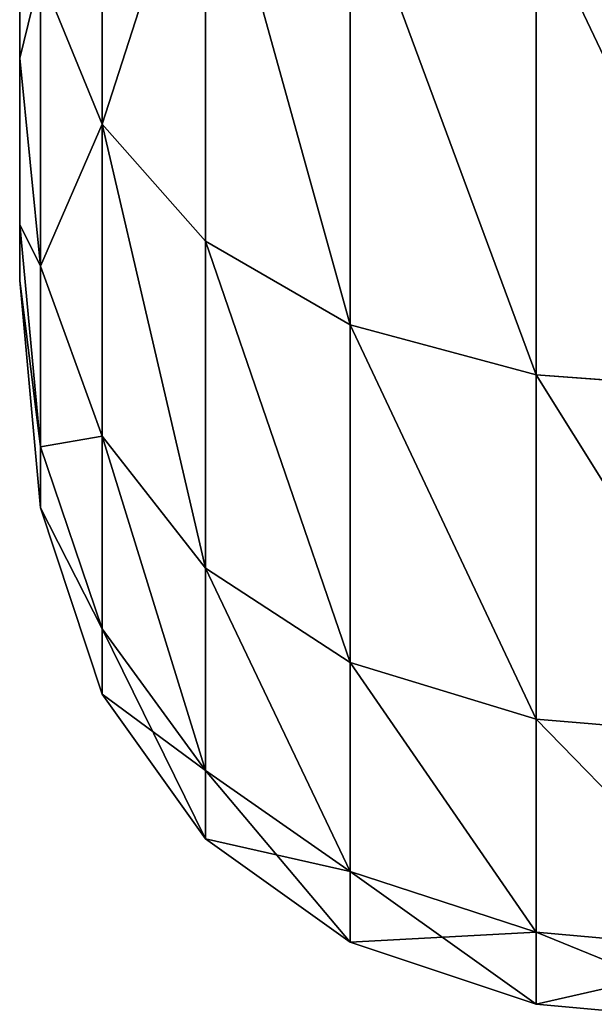
# Model space of a CAD drawing. Extents: x -327 to 321, y -332 to 363.
# Drawn here: x -313 to -309, y -106 to -98 of the extents above; entities that cross this region are included whole.
import ezdxf

# ---------------------------------------------------------------- set-up
doc = ezdxf.new("R2010")
doc.units = 0
doc.header["$MEASUREMENT"] = 0
doc.layers.get('0').update_dxf_attribs({"color": 13, "linetype": 'CONTINUOUS'})

# ---------------------------------------------------------------- blocks, each defined once
blk = doc.blocks.new('CYLINDER05')
for p, q in [((140.7292, -261.2444, 22.1216), (138.9985, -261.5436, 22.1216)), ((142.235, -261.3348, 22.1216), (140.7292, -261.2444, 22.1216)), ((140.7292, -261.2444, 22.1216), (140.8725, -261.7793, 27.3901)), ((140.8725, -261.7793, 16.8531), (140.7292, -261.2444, 22.1216)), ((143.5159, -261.8147, 22.1216), (142.235, -261.3348, 22.1216)), ((142.235, -261.3348, 22.1216), (142.3756, -261.8596, 27.2909)), ((142.3756, -261.8596, 16.9523), (142.235, -261.3348, 22.1216)), ((140.8725, -261.7793, 27.3901), (139.1427, -262.0818, 27.4231)), ((140.8725, -261.7793, 16.8531), (139.1427, -262.0818, 16.82)), ((142.3756, -261.8596, 27.2909), (140.8725, -261.7793, 27.3901)), ((140.8725, -261.7793, 27.3901), (141.2962, -263.3606, 32.4283)), ((142.3756, -261.8596, 16.9523), (140.8725, -261.7793, 16.8531)), ((141.2962, -263.3606, 11.8149), (140.8725, -261.7793, 16.8531)), ((143.652, -262.3228, 27.1256), (142.3756, -261.8596, 27.2909)), ((142.3756, -261.8596, 27.2909), (142.7913, -263.4111, 32.2343)), ((143.652, -262.3228, 17.1176), (142.3756, -261.8596, 16.9523)), ((142.7913, -263.4111, 12.0089), (142.3756, -261.8596, 16.9523)), ((144.572, -262.6841, 22.1216), (143.5159, -261.8147, 22.1216)), ((143.5159, -261.8147, 22.1216), (143.652, -262.3228, 27.1256)), ((143.652, -262.3228, 17.1176), (143.5159, -261.8147, 22.1216)), ((144.7018, -263.1686, 26.8942), (143.652, -262.3228, 27.1256)), ((143.652, -262.3228, 27.1256), (144.0545, -263.8246, 31.9109)), ((144.7018, -263.1686, 17.349), (143.652, -262.3228, 17.1176)), ((144.0545, -263.8246, 12.3323), (143.652, -262.3228, 17.1176)), ((145.4032, -263.943, 22.1216), (144.572, -262.6841, 22.1216)), ((144.572, -262.6841, 22.1216), (144.7018, -263.1686, 26.8942)), ((144.7018, -263.1686, 17.349), (144.572, -262.6841, 22.1216)), ((145.5249, -264.3973, 26.5966), (144.7018, -263.1686, 26.8942)), ((144.7018, -263.1686, 26.8942), (145.0856, -264.601, 31.4582)), ((145.5249, -264.3973, 17.6466), (144.7018, -263.1686, 17.349)), ((145.0856, -264.601, 12.785), (144.7018, -263.1686, 17.349)), ((141.2962, -263.3606, 32.4283), (139.569, -263.673, 32.493)), ((141.2962, -263.3606, 11.8149), (139.569, -263.673, 11.7502)), ((142.7913, -263.4111, 32.2343), (141.2962, -263.3606, 32.4283)), ((141.2962, -263.3606, 32.4283), (141.9817, -265.9191, 37.0161)), ((142.7913, -263.4111, 12.0089), (141.2962, -263.3606, 11.8149)), ((141.9817, -265.9191, 7.2271), (141.2962, -263.3606, 11.8149)), ((144.0545, -263.8246, 31.9109), (142.7913, -263.4111, 32.2343)), ((142.7913, -263.4111, 32.2343), (143.4639, -265.9214, 36.7357)), ((144.0545, -263.8246, 12.3323), (142.7913, -263.4111, 12.0089)), ((143.464, -265.9214, 7.5075), (142.7913, -263.4111, 12.0089)), ((145.0856, -264.601, 31.4582), (144.0545, -263.8246, 31.9109)), ((144.0545, -263.8246, 31.9109), (144.7056, -266.2547, 36.2684)), ((145.0856, -264.601, 12.785), (144.0545, -263.8246, 12.3323)), ((144.7056, -266.2547, 7.9748), (144.0545, -263.8246, 12.3323)), ((146.0095, -265.5914, 22.1216), (145.4032, -263.943, 22.1216)), ((145.4032, -263.943, 22.1216), (145.5249, -264.3973, 26.5966)), ((145.5249, -264.3973, 17.6466), (145.4032, -263.943, 22.1216)), ((146.1213, -266.0087, 26.233), (145.5249, -264.3973, 26.5966)), ((145.5249, -264.3973, 26.5966), (145.8848, -265.7404, 30.8761)), ((146.1213, -266.0087, 18.0102), (145.5249, -264.3973, 17.6466)), ((145.8848, -265.7404, 13.3671), (145.5249, -264.3973, 17.6466)), ((145.8848, -265.7404, 30.8761), (145.0856, -264.601, 31.4582)), ((145.0856, -264.601, 31.4582), (145.7066, -266.9187, 35.6141)), ((145.8848, -265.7404, 13.3671), (145.0856, -264.601, 12.785)), ((145.7066, -266.9187, 8.6291), (145.0856, -264.601, 12.785)), ((146.1213, -266.0087, 18.0102), (146.0095, -265.5914, 22.1216)), ((146.0095, -265.5914, 22.1216), (146.1213, -266.0087, 26.233)), ((146.4519, -267.2427, 30.1646), (145.8848, -265.7404, 30.8761)), ((145.8848, -265.7404, 30.8761), (146.4671, -267.9136, 34.7729)), ((146.4519, -267.2427, 14.0785), (145.8848, -265.7404, 13.3671)), ((146.4671, -267.9136, 9.4703), (145.8848, -265.7404, 13.3671)), ((141.9817, -265.9191, 37.0161), (140.2589, -266.2475, 37.1095)), ((141.9817, -265.9191, 7.2271), (140.2589, -266.2475, 7.1336)), ((143.4639, -265.9214, 36.7357), (141.9817, -265.9191, 37.0161)), ((141.9817, -265.9191, 37.0161), (142.8992, -269.343, 40.9529)), ((143.464, -265.9214, 7.5075), (141.9817, -265.9191, 7.2271)), ((142.8992, -269.343, 3.2903), (141.9817, -265.9191, 7.2271)), ((144.7056, -266.2547, 36.2684), (143.4639, -265.9214, 36.7357)), ((143.4639, -265.9214, 36.7357), (144.3641, -269.2809, 40.5984)), ((144.7056, -266.2547, 7.9748), (143.464, -265.9214, 7.5075)), ((144.3641, -269.2809, 3.6448), (143.464, -265.9214, 7.5075)), ((146.4519, -267.2427, 14.0785), (146.1213, -266.0087, 18.0102)), ((146.1213, -266.0087, 26.233), (146.4519, -267.2427, 30.1646)), ((145.7066, -266.9187, 35.6141), (144.7056, -266.2547, 36.2684)), ((144.7056, -266.2547, 36.2684), (145.577, -269.5067, 40.0075)), ((145.7066, -266.9187, 8.6291), (144.7056, -266.2547, 7.9748)), ((145.577, -269.5067, 4.2356), (144.7056, -266.2547, 7.9748)), ((146.4671, -267.9136, 34.7729), (145.7066, -266.9187, 35.6141)), ((145.7066, -266.9187, 35.6141), (146.5377, -270.0204, 39.1804)), ((146.4671, -267.9136, 9.4703), (145.7066, -266.9187, 8.6291)), ((146.5377, -270.0204, 5.0628), (145.7066, -266.9187, 8.6291)), ((146.9869, -269.2393, 10.4984), (146.4519, -267.2427, 14.0785)), ((146.4519, -267.2427, 30.1646), (146.9869, -269.2393, 33.7448))]:
    blk.add_line(p, q)
mesh = blk.add_polyface()
corners = [(139.1427, -262.0818, 27.4231), (140.7292, -261.2444, 22.1216), (138.9985, -261.5436, 22.1216), (140.8725, -261.7793, 27.3901)]
mesh.append_faces([[corners[k] for k in face] for face in [(0, 1, 2), (1, 0, 3)]], dxfattribs={"vtx0": -1})
mesh = blk.add_polyface()
corners = [(138.9985, -261.5436, 22.1216), (140.8725, -261.7793, 16.8531), (139.1427, -262.0818, 16.82), (140.7292, -261.2444, 22.1216)]
mesh.append_faces([[corners[k] for k in face] for face in [(0, 1, 2), (1, 0, 3)]], dxfattribs={"vtx0": -1})
mesh = blk.add_polyface()
corners = [(140.8725, -261.7793, 27.3901), (142.235, -261.3348, 22.1216), (140.7292, -261.2444, 22.1216), (142.3756, -261.8596, 27.2909)]
mesh.append_faces([[corners[k] for k in face] for face in [(0, 1, 2), (1, 0, 3)]], dxfattribs={"vtx0": -1})
mesh = blk.add_polyface()
corners = [(140.7292, -261.2444, 22.1216), (142.3756, -261.8596, 16.9523), (140.8725, -261.7793, 16.8531), (142.235, -261.3348, 22.1216)]
mesh.append_faces([[corners[k] for k in face] for face in [(0, 1, 2), (1, 0, 3)]], dxfattribs={"vtx0": -1})
mesh = blk.add_polyface()
corners = [(142.3756, -261.8596, 27.2909), (143.5159, -261.8147, 22.1216), (142.235, -261.3348, 22.1216), (143.652, -262.3228, 27.1256)]
mesh.append_faces([[corners[k] for k in face] for face in [(0, 1, 2), (1, 0, 3)]], dxfattribs={"vtx0": -1})
mesh = blk.add_polyface()
corners = [(142.235, -261.3348, 22.1216), (143.652, -262.3228, 17.1176), (142.3756, -261.8596, 16.9523), (143.5159, -261.8147, 22.1216)]
mesh.append_faces([[corners[k] for k in face] for face in [(0, 1, 2), (1, 0, 3)]], dxfattribs={"vtx0": -1})
mesh = blk.add_polyface()
corners = [(139.1427, -262.0818, 27.4231), (141.2962, -263.3606, 32.4283), (140.8725, -261.7793, 27.3901), (139.569, -263.673, 32.493)]
mesh.append_faces([[corners[k] for k in face] for face in [(0, 1, 2), (1, 0, 3)]], dxfattribs={"vtx0": -1})
mesh = blk.add_polyface()
corners = [(139.1427, -262.0818, 16.82), (141.2962, -263.3606, 11.8149), (139.569, -263.673, 11.7502), (140.8725, -261.7793, 16.8531)]
mesh.append_faces([[corners[k] for k in face] for face in [(0, 1, 2), (1, 0, 3)]], dxfattribs={"vtx0": -1})
mesh = blk.add_polyface()
corners = [(140.8725, -261.7793, 27.3901), (142.7913, -263.4111, 32.2343), (142.3756, -261.8596, 27.2909), (141.2962, -263.3606, 32.4283)]
mesh.append_faces([[corners[k] for k in face] for face in [(0, 1, 2), (1, 0, 3)]], dxfattribs={"vtx0": -1})
mesh = blk.add_polyface()
corners = [(140.8725, -261.7793, 16.8531), (142.7913, -263.4111, 12.0089), (141.2962, -263.3606, 11.8149), (142.3756, -261.8596, 16.9523)]
mesh.append_faces([[corners[k] for k in face] for face in [(0, 1, 2), (1, 0, 3)]], dxfattribs={"vtx0": -1})
mesh = blk.add_polyface()
corners = [(142.3756, -261.8596, 27.2909), (144.0545, -263.8246, 31.9109), (143.652, -262.3228, 27.1256), (142.7913, -263.4111, 32.2343)]
mesh.append_faces([[corners[k] for k in face] for face in [(0, 1, 2), (1, 0, 3)]], dxfattribs={"vtx0": -1})
mesh = blk.add_polyface()
corners = [(142.3756, -261.8596, 16.9523), (144.0545, -263.8246, 12.3323), (142.7913, -263.4111, 12.0089), (143.652, -262.3228, 17.1176)]
mesh.append_faces([[corners[k] for k in face] for face in [(0, 1, 2), (1, 0, 3)]], dxfattribs={"vtx0": -1})
mesh = blk.add_polyface()
corners = [(143.652, -262.3228, 27.1256), (144.572, -262.6841, 22.1216), (143.5159, -261.8147, 22.1216), (144.7018, -263.1686, 26.8942)]
mesh.append_faces([[corners[k] for k in face] for face in [(0, 1, 2), (1, 0, 3)]], dxfattribs={"vtx0": -1})
mesh = blk.add_polyface()
corners = [(143.5159, -261.8147, 22.1216), (144.7018, -263.1686, 17.349), (143.652, -262.3228, 17.1176), (144.572, -262.6841, 22.1216)]
mesh.append_faces([[corners[k] for k in face] for face in [(0, 1, 2), (1, 0, 3)]], dxfattribs={"vtx0": -1})
mesh = blk.add_polyface()
corners = [(143.652, -262.3228, 27.1256), (145.0856, -264.601, 31.4582), (144.7018, -263.1686, 26.8942), (144.0545, -263.8246, 31.9109)]
mesh.append_faces([[corners[k] for k in face] for face in [(0, 1, 2), (1, 0, 3)]], dxfattribs={"vtx0": -1})
mesh = blk.add_polyface()
corners = [(143.652, -262.3228, 17.1176), (145.0856, -264.601, 12.785), (144.0545, -263.8246, 12.3323), (144.7018, -263.1686, 17.349)]
mesh.append_faces([[corners[k] for k in face] for face in [(0, 1, 2), (1, 0, 3)]], dxfattribs={"vtx0": -1})
mesh = blk.add_polyface()
corners = [(145.4032, -263.943, 22.1216), (144.7018, -263.1686, 26.8942), (145.5249, -264.3973, 26.5966), (144.572, -262.6841, 22.1216)]
mesh.append_faces([[corners[k] for k in face] for face in [(0, 1, 2), (1, 0, 3)]], dxfattribs={"vtx0": -1})
mesh = blk.add_polyface()
corners = [(144.7018, -263.1686, 17.349), (145.4032, -263.943, 22.1216), (145.5249, -264.3973, 17.6466), (144.572, -262.6841, 22.1216)]
mesh.append_faces([[corners[k] for k in face] for face in [(0, 1, 2), (1, 0, 3)]], dxfattribs={"vtx0": -1})
mesh = blk.add_polyface()
corners = [(145.5249, -264.3973, 26.5966), (145.0856, -264.601, 31.4582), (145.8848, -265.7404, 30.8761), (144.7018, -263.1686, 26.8942)]
mesh.append_faces([[corners[k] for k in face] for face in [(0, 1, 2), (1, 0, 3)]], dxfattribs={"vtx0": -1})
mesh = blk.add_polyface()
corners = [(145.0856, -264.601, 12.785), (145.5249, -264.3973, 17.6466), (145.8848, -265.7404, 13.3671), (144.7018, -263.1686, 17.349)]
mesh.append_faces([[corners[k] for k in face] for face in [(0, 1, 2), (1, 0, 3)]], dxfattribs={"vtx0": -1})
mesh = blk.add_polyface()
corners = [(139.569, -263.673, 32.493), (141.9817, -265.9191, 37.0161), (141.2962, -263.3606, 32.4283), (140.2589, -266.2475, 37.1095)]
mesh.append_faces([[corners[k] for k in face] for face in [(0, 1, 2), (1, 0, 3)]], dxfattribs={"vtx0": -1})
mesh = blk.add_polyface()
corners = [(139.569, -263.673, 11.7502), (141.9817, -265.9191, 7.2271), (140.2589, -266.2475, 7.1336), (141.2962, -263.3606, 11.8149)]
mesh.append_faces([[corners[k] for k in face] for face in [(0, 1, 2), (1, 0, 3)]], dxfattribs={"vtx0": -1})
mesh = blk.add_polyface()
corners = [(141.2962, -263.3606, 32.4283), (143.4639, -265.9214, 36.7357), (142.7913, -263.4111, 32.2343), (141.9817, -265.9191, 37.0161)]
mesh.append_faces([[corners[k] for k in face] for face in [(0, 1, 2), (1, 0, 3)]], dxfattribs={"vtx0": -1})
mesh = blk.add_polyface()
corners = [(141.2962, -263.3606, 11.8149), (143.464, -265.9214, 7.5075), (141.9817, -265.9191, 7.2271), (142.7913, -263.4111, 12.0089)]
mesh.append_faces([[corners[k] for k in face] for face in [(0, 1, 2), (1, 0, 3)]], dxfattribs={"vtx0": -1})
mesh = blk.add_polyface()
corners = [(142.7913, -263.4111, 32.2343), (144.7056, -266.2547, 36.2684), (144.0545, -263.8246, 31.9109), (143.4639, -265.9214, 36.7357)]
mesh.append_faces([[corners[k] for k in face] for face in [(0, 1, 2), (1, 0, 3)]], dxfattribs={"vtx0": -1})
mesh = blk.add_polyface()
corners = [(142.7913, -263.4111, 12.0089), (144.7056, -266.2547, 7.9748), (143.464, -265.9214, 7.5075), (144.0545, -263.8246, 12.3323)]
mesh.append_faces([[corners[k] for k in face] for face in [(0, 1, 2), (1, 0, 3)]], dxfattribs={"vtx0": -1})
mesh = blk.add_polyface()
corners = [(144.0545, -263.8246, 31.9109), (145.7066, -266.9187, 35.6141), (145.0856, -264.601, 31.4582), (144.7056, -266.2547, 36.2684)]
mesh.append_faces([[corners[k] for k in face] for face in [(0, 1, 2), (1, 0, 3)]], dxfattribs={"vtx0": -1})
mesh = blk.add_polyface()
corners = [(144.0545, -263.8246, 12.3323), (145.7066, -266.9187, 8.6291), (144.7056, -266.2547, 7.9748), (145.0856, -264.601, 12.785)]
mesh.append_faces([[corners[k] for k in face] for face in [(0, 1, 2), (1, 0, 3)]], dxfattribs={"vtx0": -1})
mesh = blk.add_polyface()
corners = [(146.0095, -265.5914, 22.1216), (145.5249, -264.3973, 26.5966), (146.1213, -266.0087, 26.233), (145.4032, -263.943, 22.1216)]
mesh.append_faces([[corners[k] for k in face] for face in [(0, 1, 2), (1, 0, 3)]], dxfattribs={"vtx0": -1})
mesh = blk.add_polyface()
corners = [(145.5249, -264.3973, 17.6466), (146.0095, -265.5914, 22.1216), (146.1213, -266.0087, 18.0102), (145.4032, -263.943, 22.1216)]
mesh.append_faces([[corners[k] for k in face] for face in [(0, 1, 2), (1, 0, 3)]], dxfattribs={"vtx0": -1})
mesh = blk.add_polyface()
corners = [(146.1213, -266.0087, 26.233), (145.8848, -265.7404, 30.8761), (146.4519, -267.2427, 30.1646), (145.5249, -264.3973, 26.5966)]
mesh.append_faces([[corners[k] for k in face] for face in [(0, 1, 2), (1, 0, 3)]], dxfattribs={"vtx0": -1})
mesh = blk.add_polyface()
corners = [(145.8848, -265.7404, 13.3671), (146.1213, -266.0087, 18.0102), (146.4519, -267.2427, 14.0785), (145.5249, -264.3973, 17.6466)]
mesh.append_faces([[corners[k] for k in face] for face in [(0, 1, 2), (1, 0, 3)]], dxfattribs={"vtx0": -1})
mesh = blk.add_polyface()
corners = [(145.8848, -265.7404, 30.8761), (145.7066, -266.9187, 35.6141), (146.4671, -267.9136, 34.7729), (145.0856, -264.601, 31.4582)]
mesh.append_faces([[corners[k] for k in face] for face in [(0, 1, 2), (1, 0, 3)]], dxfattribs={"vtx0": -1})
mesh = blk.add_polyface()
corners = [(145.7066, -266.9187, 8.6291), (145.8848, -265.7404, 13.3671), (146.4671, -267.9136, 9.4703), (145.0856, -264.601, 12.785)]
mesh.append_faces([[corners[k] for k in face] for face in [(0, 1, 2), (1, 0, 3)]], dxfattribs={"vtx0": -1})
mesh = blk.add_polyface()
corners = [(156.1337, -303.3755, 18.0102), (156.1337, -303.3756, 26.233), (156.2455, -303.7929, 22.1216), (155.803, -302.1416, 30.1646), (155.803, -302.1416, 14.0785), (155.2681, -300.145, 10.4983), (155.2681, -300.145, 33.7448), (154.5521, -297.4731, 36.817), (154.5521, -297.4731, 7.4262), (153.6865, -294.2425, 4.9963), (153.6865, -294.2425, 39.2469), (152.709, -290.5946, 40.9283), (152.709, -290.5946, 3.3148), (151.6625, -286.6887, 41.7879), (151.6625, -286.6887, 2.4553), (150.5925, -282.6956, 2.4553), (150.5925, -282.6956, 41.7879), (149.5459, -278.7897, 3.3148), (149.5459, -278.7897, 40.9283), (148.5685, -275.1418, 4.9963), (148.5685, -275.1418, 39.2469), (147.7029, -271.9112, 7.4262), (147.7028, -271.9112, 36.817), (146.9869, -269.2393, 10.4984), (146.9869, -269.2393, 33.7448), (146.4519, -267.2427, 14.0785), (146.4519, -267.2427, 30.1646), (146.1213, -266.0087, 18.0102), (146.1213, -266.0087, 26.233), (146.0095, -265.5914, 22.1216)]
mesh.append_faces([[corners[k] for k in face] for face in [(0, 1, 2), (28, 27, 29)]], dxfattribs={"vtx0": -1})
mesh.append_faces([[corners[k] for k in face] for face in [(1, 0, 3), (3, 5, 6), (6, 5, 7), (7, 9, 10), (10, 9, 11), (11, 12, 13), (13, 15, 16), (16, 17, 18), (18, 19, 20), (20, 21, 22), (22, 23, 24), (24, 25, 26), (26, 27, 28)]], dxfattribs={"vtx0": -1, "vtx1": -1})
mesh.append_faces([[corners[k] for k in face] for face in [(3, 0, 4), (3, 4, 5), (7, 5, 8), (7, 8, 9), (11, 9, 12), (13, 12, 14), (13, 14, 15), (16, 15, 17), (18, 17, 19), (20, 19, 21), (22, 21, 23), (24, 23, 25), (26, 25, 27)]], dxfattribs={"vtx0": -1, "vtx2": -1})
mesh = blk.add_polyface()
corners = [(146.4519, -267.2427, 30.1646), (146.4671, -267.9136, 34.7729), (146.9869, -269.2393, 33.7448), (145.8848, -265.7404, 30.8761)]
mesh.append_faces([[corners[k] for k in face] for face in [(0, 1, 2), (1, 0, 3)]], dxfattribs={"vtx0": -1})
mesh = blk.add_polyface()
corners = [(146.4671, -267.9136, 9.4703), (146.4519, -267.2427, 14.0785), (146.9869, -269.2393, 10.4984), (145.8848, -265.7404, 13.3671)]
mesh.append_faces([[corners[k] for k in face] for face in [(0, 1, 2), (1, 0, 3)]], dxfattribs={"vtx0": -1})
mesh = blk.add_polyface()
corners = [(140.2589, -266.2475, 37.1095), (142.8992, -269.343, 40.9529), (141.9817, -265.9191, 37.0161), (141.1821, -269.6929, 41.0711)]
mesh.append_faces([[corners[k] for k in face] for face in [(0, 1, 2), (1, 0, 3)]], dxfattribs={"vtx0": -1})
mesh = blk.add_polyface()
corners = [(140.2589, -266.2475, 7.1336), (142.8992, -269.343, 3.2903), (141.1821, -269.6929, 3.1721), (141.9817, -265.9191, 7.2271)]
mesh.append_faces([[corners[k] for k in face] for face in [(0, 1, 2), (1, 0, 3)]], dxfattribs={"vtx0": -1})
mesh = blk.add_polyface()
corners = [(141.9817, -265.9191, 37.0161), (144.3641, -269.2809, 40.5984), (143.4639, -265.9214, 36.7357), (142.8992, -269.343, 40.9529)]
mesh.append_faces([[corners[k] for k in face] for face in [(0, 1, 2), (1, 0, 3)]], dxfattribs={"vtx0": -1})
mesh = blk.add_polyface()
corners = [(141.9817, -265.9191, 7.2271), (144.3641, -269.2809, 3.6448), (142.8992, -269.343, 3.2903), (143.464, -265.9214, 7.5075)]
mesh.append_faces([[corners[k] for k in face] for face in [(0, 1, 2), (1, 0, 3)]], dxfattribs={"vtx0": -1})
mesh = blk.add_polyface()
corners = [(143.4639, -265.9214, 36.7357), (145.577, -269.5067, 40.0075), (144.7056, -266.2547, 36.2684), (144.3641, -269.2809, 40.5984)]
mesh.append_faces([[corners[k] for k in face] for face in [(0, 1, 2), (1, 0, 3)]], dxfattribs={"vtx0": -1})
mesh = blk.add_polyface()
corners = [(143.464, -265.9214, 7.5075), (145.577, -269.5067, 4.2356), (144.3641, -269.2809, 3.6448), (144.7056, -266.2547, 7.9748)]
mesh.append_faces([[corners[k] for k in face] for face in [(0, 1, 2), (1, 0, 3)]], dxfattribs={"vtx0": -1})
mesh = blk.add_polyface()
corners = [(145.7066, -266.9187, 35.6141), (145.577, -269.5067, 40.0075), (146.5377, -270.0204, 39.1804), (144.7056, -266.2547, 36.2684)]
mesh.append_faces([[corners[k] for k in face] for face in [(0, 1, 2), (1, 0, 3)]], dxfattribs={"vtx0": -1})
mesh = blk.add_polyface()
corners = [(145.577, -269.5067, 4.2356), (145.7066, -266.9187, 8.6291), (146.5377, -270.0204, 5.0628), (144.7056, -266.2547, 7.9748)]
mesh.append_faces([[corners[k] for k in face] for face in [(0, 1, 2), (1, 0, 3)]], dxfattribs={"vtx0": -1})
mesh = blk.add_polyface()
corners = [(146.4671, -267.9136, 34.7729), (146.5377, -270.0204, 39.1804), (147.2463, -270.8218, 38.1168), (145.7066, -266.9187, 35.6141)]
mesh.append_faces([[corners[k] for k in face] for face in [(0, 1, 2), (1, 0, 3)]], dxfattribs={"vtx0": -1})
mesh = blk.add_polyface()
corners = [(146.5377, -270.0204, 5.0628), (146.4671, -267.9136, 9.4703), (147.2463, -270.8219, 6.1263), (145.7066, -266.9187, 8.6291)]
mesh.append_faces([[corners[k] for k in face] for face in [(0, 1, 2), (1, 0, 3)]], dxfattribs={"vtx0": -1})
blk = doc.blocks.new('GROUP_4')
at = {"color": 250, "rotation": 345.0000193745053}
blk.add_blockref('CYLINDER05', (-47.115, 343.7235, -21.5478), dxfattribs=at)
blk = doc.blocks.new('GROUP_6')
at = {"color": 250, "rotation": 179.9999999999999}
blk.add_blockref('GROUP_4', (-288.3075, -51.0203, 23.491), dxfattribs=at)

msp = doc.modelspace()

# ---------------------------------------------------------------- block references
msp.add_blockref('GROUP_6', (0, 0))

doc.saveas('drawing.dxf')
